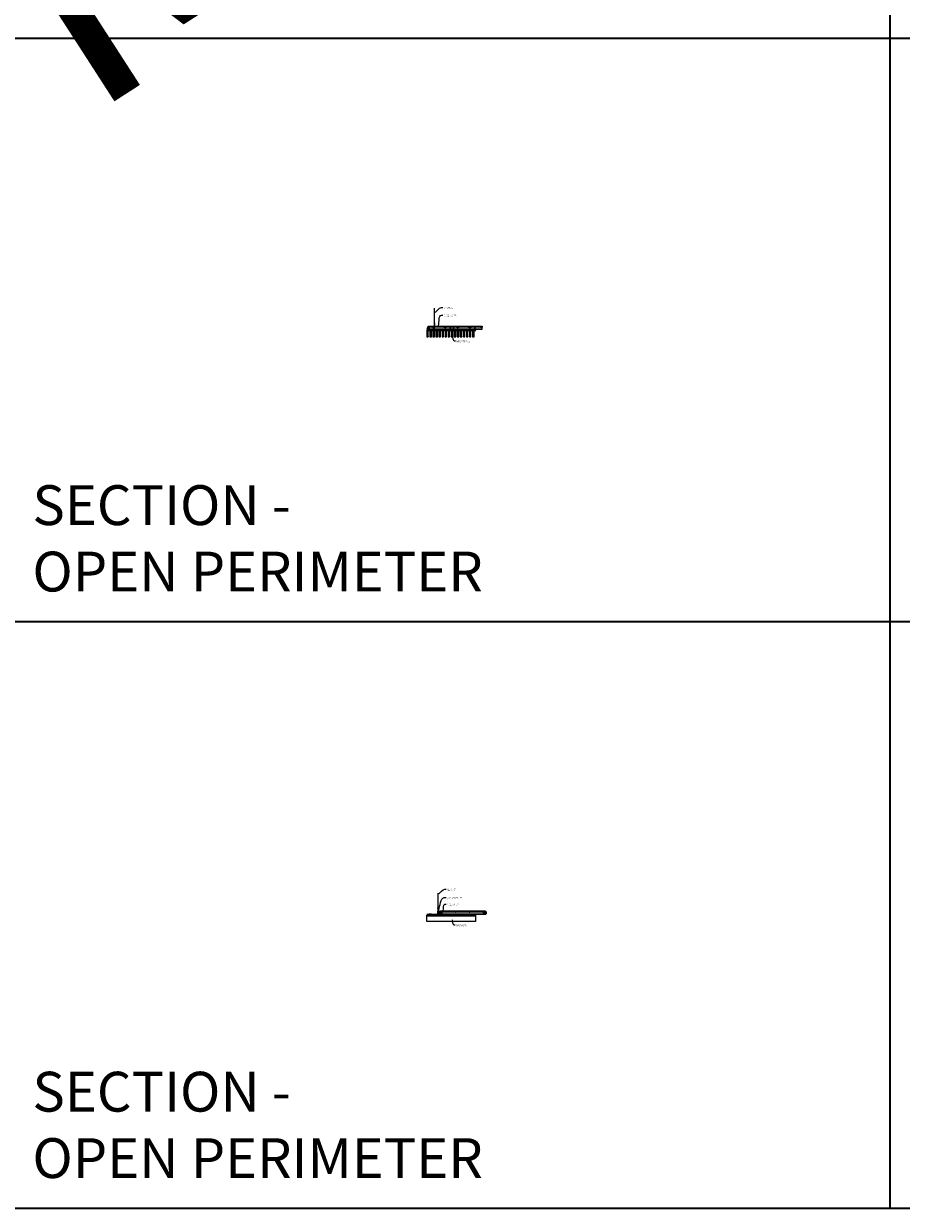
# Model space of a CAD drawing. Units: inches. Extents: x 0 to 3506, y 0 to 1152.
# Drawn here: x 2648 to 3080, y 0 to 583 of the extents above; entities that cross this region are included whole.
import ezdxf
from ezdxf import colors
from ezdxf.entities.mleader import LeaderData, LeaderLine
from ezdxf.enums import TextEntityAlignment as Align
from ezdxf.math import Vec2, Vec3

# ---------------------------------------------------------------- set-up
doc = ezdxf.new("R2010")
doc.units = ezdxf.units.IN
doc.header["$MEASUREMENT"] = 0
for name, color, linetype, lineweight in [('Z-ANNO-NOTE', 7, 'Continuous', 35), ('Z-CLNG-SCRIM', 2, 'Continuous', 50), ('Z-CLNG-SUSP', 3, 'Continuous', 18), ('Z-CLNG-TEES', 3, 'Continuous', 18), ('Z-CLNG-WOOD', 5, 'Continuous', 25), ('Z-CLNG-WOOD-PATT', 2, 'Continuous', 15)]:
    doc.layers.add(name, color=color, linetype=linetype, lineweight=lineweight)
doc.layers.add('Z-ANNO-NPLT', color=252, linetype='Continuous', lineweight=35, plot=False)
doc.layers.add('Z-ANNO-RDME', color=252, linetype='Continuous', lineweight=35, plot=False)
doc.styles.add('1-4', font='arial.ttf', dxfattribs={"height": 0.375})
doc.styles.get("Standard").update_dxf_attribs({"font": 'arial.ttf', "height": 0.09375})
pattern_1 = [(0, (2508.4065, 429.3209), (0, 1), [0, -1]), (0, (2508.5265, 429.1609), (0, 1), [0, -1]), (0, (2508.4765, 428.9209), (0, 1), [0, -1]), (0, (2508.8265, 428.6909), (0, 1), [0, -1]), (0, (2508.7965, 429.0509), (0, 1), [0, -1]), (0, (2509.0665, 429.2909), (0, 1), [0, -1]), (0, (2508.7165, 429.3609), (0, 1), [0, -1]), (0, (2509.1365, 428.9509), (0, 1), [0, -1]), (0, (2509.0865, 428.6309), (0, 1), [0, -1]), (0, (2508.3465, 428.4809), (0, 1), [0, -1]), (0, (2508.5265, 428.6809), (0, 1), [0, -1]), (0, (2508.6665, 428.4909), (0, 1), [0, -1]), (0, (2509.2765, 429.1309), (0, 1), [0, -1]), (0, (2508.9565, 428.8809), (0, 1), [0, -1]), (0, (2508.8765, 429.2109), (0, 1), [0, -1]), (0, (2509.0465, 429.1209), (0, 1), [0, -1]), (0, (2508.6865, 428.8509), (0, 1), [0, -1]), (0, (2508.9665, 429.3909), (0, 1), [0, -1]), (0, (2509.2765, 428.8009), (0, 1), [0, -1]), (0, (2509.2465, 428.5009), (0, 1), [0, -1]), (75.9638, (2508.49653, 429.02094), (-0.99999806, -3.00000055), [0.041231, -4.081875]), (329.0362, (2508.66653, 429.23094), (-2.99999802, 2.00000248), [0.05831, -5.772642]), (338.1986, (2508.95653, 429.00094), (3.00000027, -0.99999991), [0.053852, -5.331313]), (149.0362, (2508.96653, 428.52094), (2.99999802, -2.00000248), [0.05831, -5.772642]), (53.1301, (2508.65653, 428.65094), (2.00000012, 2.99999992), [0.05, -4.95]), (315, (2509.1865, 429.37094), (1.0000003, -2e-16), [0.056569, -1.357645]), (101.3099, (2509.11653, 428.75094), (-0.99999763, 4.00000075), [0.05099, -5.048029]), (323.1301, (2508.37653, 428.79094), (2.99999992, -2.00000012), [0.05, -4.95]), (315, (2508.4965, 429.42094), (1.0000003, -2e-16), [0.042426, -1.371787])]
pattern_2 = [(0, (2520.4065, 429.3209), (0, 1), [0, -1]), (0, (2520.5265, 429.1609), (0, 1), [0, -1]), (0, (2520.4765, 428.9209), (0, 1), [0, -1]), (0, (2520.8265, 428.6909), (0, 1), [0, -1]), (0, (2520.7965, 429.0509), (0, 1), [0, -1]), (0, (2521.0665, 429.2909), (0, 1), [0, -1]), (0, (2520.7165, 429.3609), (0, 1), [0, -1]), (0, (2521.1365, 428.9509), (0, 1), [0, -1]), (0, (2521.0865, 428.6309), (0, 1), [0, -1]), (0, (2520.3465, 428.4809), (0, 1), [0, -1]), (0, (2520.5265, 428.6809), (0, 1), [0, -1]), (0, (2520.6665, 428.4909), (0, 1), [0, -1]), (0, (2521.2765, 429.1309), (0, 1), [0, -1]), (0, (2520.9565, 428.8809), (0, 1), [0, -1]), (0, (2520.8765, 429.2109), (0, 1), [0, -1]), (0, (2521.0465, 429.1209), (0, 1), [0, -1]), (0, (2520.6865, 428.8509), (0, 1), [0, -1]), (0, (2520.9665, 429.3909), (0, 1), [0, -1]), (0, (2521.2765, 428.8009), (0, 1), [0, -1]), (0, (2521.2465, 428.5009), (0, 1), [0, -1]), (75.9638, (2520.49653, 429.02094), (-0.99999806, -3.00000055), [0.041231, -4.081875]), (329.0362, (2520.66653, 429.23094), (-2.99999802, 2.00000248), [0.05831, -5.772642]), (338.1986, (2520.95653, 429.00094), (3.00000027, -0.99999991), [0.053852, -5.331313]), (149.0362, (2520.96653, 428.52094), (2.99999802, -2.00000248), [0.05831, -5.772642]), (53.1301, (2520.65653, 428.65094), (2.00000012, 2.99999992), [0.05, -4.95]), (315, (2521.1865, 429.37094), (1.0000003, -2e-16), [0.056569, -1.357645]), (101.3099, (2521.11653, 428.75094), (-0.99999763, 4.00000075), [0.05099, -5.048029]), (323.1301, (2520.37653, 428.79094), (2.99999992, -2.00000012), [0.05, -4.95]), (315, (2520.4965, 429.42094), (1.0000003, -2e-16), [0.042426, -1.371787])]

msp = doc.modelspace()

# ---------------------------------------------------------------- hatches: boundary and pattern name
at = {"layer": 'Z-CLNG-WOOD-PATT'}
h = msp.add_hatch(dxfattribs=at)
h.set_pattern_fill('STIP2', color=256, style=0)
h.set_pattern_definition([(0, (2506.9065, 429.3209), (0, 1), [0, -1]), (0, (2507.0265, 429.1609), (0, 1), [0, -1]), (0, (2506.9765, 428.9209), (0, 1), [0, -1]), (0, (2507.3265, 428.6909), (0, 1), [0, -1]), (0, (2507.2965, 429.0509), (0, 1), [0, -1]), (0, (2507.5665, 429.2909), (0, 1), [0, -1]), (0, (2507.2165, 429.3609), (0, 1), [0, -1]), (0, (2507.6365, 428.9509), (0, 1), [0, -1]), (0, (2507.5865, 428.6309), (0, 1), [0, -1]), (0, (2506.8465, 428.4809), (0, 1), [0, -1]), (0, (2507.0265, 428.6809), (0, 1), [0, -1]), (0, (2507.1665, 428.4909), (0, 1), [0, -1]), (0, (2507.7765, 429.1309), (0, 1), [0, -1]), (0, (2507.4565, 428.8809), (0, 1), [0, -1]), (0, (2507.3765, 429.2109), (0, 1), [0, -1]), (0, (2507.5465, 429.1209), (0, 1), [0, -1]), (0, (2507.1865, 428.8509), (0, 1), [0, -1]), (0, (2507.4665, 429.3909), (0, 1), [0, -1]), (0, (2507.7765, 428.8009), (0, 1), [0, -1]), (0, (2507.7465, 428.5009), (0, 1), [0, -1]), (75.9638, (2506.99653, 429.02094), (-0.99999806, -3.00000055), [0.041231, -4.081875]), (329.0362, (2507.16653, 429.23094), (-2.99999802, 2.00000248), [0.05831, -5.772642]), (338.1986, (2507.45653, 429.00094), (3.00000027, -0.99999991), [0.053852, -5.331313]), (149.0362, (2507.46653, 428.52094), (2.99999802, -2.00000248), [0.05831, -5.772642]), (53.1301, (2507.15653, 428.65094), (2.00000012, 2.99999992), [0.05, -4.95]), (315, (2507.6865, 429.37094), (1.0000003, -2e-16), [0.056569, -1.357645]), (101.3099, (2507.61653, 428.75094), (-0.99999763, 4.00000075), [0.05099, -5.048029]), (323.1301, (2506.87653, 428.79094), (2.99999992, -2.00000012), [0.05, -4.95]), (315, (2506.9965, 429.42094), (1.0000003, -2e-16), [0.042426, -1.371787])])
h.paths.add_polyline_path([(2846.03125, 429.184031), (2846.71875, 429.184031), (2846.71875, 432.402781), (2846.03125, 432.402781)])
h = msp.add_hatch(dxfattribs=at)
h.set_pattern_fill('STIP2', color=256, style=0)
h.set_pattern_definition(pattern_1)
h.paths.add_polyline_path([(2847.53125, 429.184031), (2848.21875, 429.184031), (2848.21875, 432.402781), (2847.53125, 432.402781)])
h = msp.add_hatch(dxfattribs=at)
h.set_pattern_fill('STIP2', color=256, style=0)
h.set_pattern_definition(pattern_1)
h.paths.add_polyline_path([(2849.03125, 429.184031), (2849.71875, 429.184031), (2849.71875, 432.402781), (2849.03125, 432.402781)])
h = msp.add_hatch(dxfattribs=at)
h.set_pattern_fill('STIP2', color=256, style=0)
h.set_pattern_definition(pattern_1)
h.paths.add_polyline_path([(2851.21875, 432.402781), (2850.53125, 432.402781), (2850.53125, 429.184031), (2851.21875, 429.184031)])
h = msp.add_hatch(dxfattribs=at)
h.set_pattern_fill('STIP2', color=256, style=0)
h.set_pattern_definition(pattern_1)
h.paths.add_polyline_path([(2852.71875, 432.402781), (2852.03125, 432.402781), (2852.03125, 429.184031), (2852.71875, 429.184031)])
h = msp.add_hatch(dxfattribs=at)
h.set_pattern_fill('STIP2', color=256, style=0)
h.set_pattern_definition(pattern_1)
h.paths.add_polyline_path([(2854.21875, 432.402781), (2853.53125, 432.402781), (2853.53125, 429.184031), (2854.21875, 429.184031)])
h = msp.add_hatch(dxfattribs=at)
h.set_pattern_fill('STIP2', color=256, style=0)
h.set_pattern_definition(pattern_1)
h.paths.add_polyline_path([(2855.03125, 429.184031), (2855.71875, 429.184031), (2855.71875, 432.402781), (2855.03125, 432.402781)])
h = msp.add_hatch(dxfattribs=at)
h.set_pattern_fill('STIP2', color=256, style=0)
h.set_pattern_definition(pattern_1)
h.paths.add_polyline_path([(2856.53125, 429.184031), (2857.21875, 429.184031), (2857.21875, 432.402781), (2856.53125, 432.402781)])
h = msp.add_hatch(dxfattribs=at)
h.set_pattern_fill('STIP2', color=256, style=0)
h.set_pattern_definition([(0, (2518.9065, 429.3209), (0, 1), [0, -1]), (0, (2519.0265, 429.1609), (0, 1), [0, -1]), (0, (2518.9765, 428.9209), (0, 1), [0, -1]), (0, (2519.3265, 428.6909), (0, 1), [0, -1]), (0, (2519.2965, 429.0509), (0, 1), [0, -1]), (0, (2519.5665, 429.2909), (0, 1), [0, -1]), (0, (2519.2165, 429.3609), (0, 1), [0, -1]), (0, (2519.6365, 428.9509), (0, 1), [0, -1]), (0, (2519.5865, 428.6309), (0, 1), [0, -1]), (0, (2518.8465, 428.4809), (0, 1), [0, -1]), (0, (2519.0265, 428.6809), (0, 1), [0, -1]), (0, (2519.1665, 428.4909), (0, 1), [0, -1]), (0, (2519.7765, 429.1309), (0, 1), [0, -1]), (0, (2519.4565, 428.8809), (0, 1), [0, -1]), (0, (2519.3765, 429.2109), (0, 1), [0, -1]), (0, (2519.5465, 429.1209), (0, 1), [0, -1]), (0, (2519.1865, 428.8509), (0, 1), [0, -1]), (0, (2519.4665, 429.3909), (0, 1), [0, -1]), (0, (2519.7765, 428.8009), (0, 1), [0, -1]), (0, (2519.7465, 428.5009), (0, 1), [0, -1]), (75.9638, (2518.99653, 429.02094), (-0.99999806, -3.00000055), [0.041231, -4.081875]), (329.0362, (2519.16653, 429.23094), (-2.99999802, 2.00000248), [0.05831, -5.772642]), (338.1986, (2519.45653, 429.00094), (3.00000027, -0.99999991), [0.053852, -5.331313]), (149.0362, (2519.46653, 428.52094), (2.99999802, -2.00000248), [0.05831, -5.772642]), (53.1301, (2519.15653, 428.65094), (2.00000012, 2.99999992), [0.05, -4.95]), (315, (2519.6865, 429.37094), (1.0000003, -2e-16), [0.056569, -1.357645]), (101.3099, (2519.61653, 428.75094), (-0.99999763, 4.00000075), [0.05099, -5.048029]), (323.1301, (2518.87653, 428.79094), (2.99999992, -2.00000012), [0.05, -4.95]), (315, (2518.9965, 429.42094), (1.0000003, -2e-16), [0.042426, -1.371787])])
h.paths.add_polyline_path([(2858.03125, 429.184031), (2858.71875, 429.184031), (2858.71875, 432.402781), (2858.03125, 432.402781)])
h = msp.add_hatch(dxfattribs=at)
h.set_pattern_fill('STIP2', color=256, style=0)
h.set_pattern_definition(pattern_2)
h.paths.add_polyline_path([(2859.53125, 429.184031), (2860.21875, 429.184031), (2860.21875, 432.402781), (2859.53125, 432.402781)])
h = msp.add_hatch(dxfattribs=at)
h.set_pattern_fill('STIP2', color=256, style=0)
h.set_pattern_definition(pattern_2)
h.paths.add_polyline_path([(2861.03125, 429.184031), (2861.71875, 429.184031), (2861.71875, 432.402781), (2861.03125, 432.402781)])
h = msp.add_hatch(dxfattribs=at)
h.set_pattern_fill('STIP2', color=256, style=0)
h.set_pattern_definition(pattern_2)
h.paths.add_polyline_path([(2863.21875, 432.402781), (2862.53125, 432.402781), (2862.53125, 429.184031), (2863.21875, 429.184031)])
h = msp.add_hatch(dxfattribs=at)
h.set_pattern_fill('STIP2', color=256, style=0)
h.set_pattern_definition(pattern_2)
h.paths.add_polyline_path([(2864.71875, 432.402781), (2864.03125, 432.402781), (2864.03125, 429.184031), (2864.71875, 429.184031)])
h = msp.add_hatch(dxfattribs=at)
h.set_pattern_fill('STIP2', color=256, style=0)
h.set_pattern_definition(pattern_2)
h.paths.add_polyline_path([(2866.21875, 432.402781), (2865.53125, 432.402781), (2865.53125, 429.184031), (2866.21875, 429.184031)])
h = msp.add_hatch(dxfattribs=at)
h.set_pattern_fill('STIP2', color=256, style=0)
h.set_pattern_definition(pattern_2)
h.paths.add_polyline_path([(2867.03125, 429.184031), (2867.71875, 429.184031), (2867.71875, 432.402781), (2867.03125, 432.402781)])
h = msp.add_hatch(dxfattribs=at)
h.set_pattern_fill('STIP2', color=256, style=0)
h.set_pattern_definition(pattern_2)
h.paths.add_polyline_path([(2868.53125, 429.184031), (2869.21875, 429.184031), (2869.21875, 432.402781), (2868.53125, 432.402781)])

# ---------------------------------------------------------------- linework, layer by layer
at = {"layer": 'Z-ANNO-NPLT'}
for p, q in [((3074, 1152), (3074, 0)), ((3506, 576), (1778, 576)), ((3506, 288.805562), (1778, 288.805562))]:
    msp.add_line(p, q, dxfattribs=at)
msp.add_lwpolyline([(3506, 1152), (1778, 1152), (1778, 0), (3506, 0)], close=True, dxfattribs=at)
at = {"layer": 'Z-CLNG-SCRIM', "lineweight": 40}
msp.add_line((2846, 432.402781), (2870.0625, 432.402781), dxfattribs=at)
at = {"layer": 'Z-CLNG-SCRIM'}
msp.add_line((2846, 144.402781), (2870, 144.402781), dxfattribs=at)
at = {"layer": 'Z-CLNG-SUSP'}
for p, q in [((2849.7602, 435.982663), (2849.7602, 443.23606)), ((2849.8648, 436.047691), (2849.8648, 443.23606)), ((2847.2, 433.527781), (2847.05, 433.477781)), ((2847.2, 433.427781), (2847.05, 433.377781)), ((2847.2, 433.327781), (2847.05, 433.277781)), ((2847.2, 433.227781), (2847.05, 433.177781)), ((2847.2, 433.127781), (2847.05, 433.077781)), ((2847.2, 433.027781), (2847.05, 432.977781)), ((2847.2, 432.927781), (2847.05, 432.877781)), ((2847.2, 432.827781), (2847.05, 432.777781)), ((2847.2, 432.727781), (2847.05, 432.677781)), ((2849.678447, 435.931838), (2849.8648, 436.047691)), ((2849.678447, 435.671838), (2849.8648, 435.787691)), ((2849.678447, 435.411838), (2849.8648, 435.527691)), ((2849.678447, 435.151838), (2849.8648, 435.267691)), ((2849.7602, 436.057658), (2849.681588, 436.103421)), ((2849.7602, 435.797658), (2849.681588, 435.843421)), ((2849.7602, 435.537658), (2849.681588, 435.583421)), ((2849.7602, 435.277658), (2849.681588, 435.323421)), ((2849.7602, 435.017658), (2849.681588, 435.063421)), ((2849.7602, 436.177109), (2849.736265, 436.19256)), ((2849.7602, 435.859497), (2849.944713, 435.974206)), ((2849.7602, 435.722663), (2849.7602, 435.859497)), ((2849.7602, 435.599497), (2849.944713, 435.714206)), ((2849.7602, 435.462663), (2849.7602, 435.599497)), ((2849.7602, 435.339497), (2849.944713, 435.454206)), ((2849.7602, 435.202663), (2849.7602, 435.339497)), ((2849.7602, 435.079497), (2849.944713, 435.194206)), ((2849.7602, 433.756437), (2849.7602, 435.079497)), ((2849.793331, 434.921605), (2849.8648, 434.999064)), ((2849.8648, 436.109584), (2849.943412, 436.063822)), ((2849.8648, 435.787691), (2849.8648, 435.924525)), ((2849.8648, 435.849584), (2849.943412, 435.803822)), ((2849.8648, 435.527691), (2849.8648, 435.664525)), ((2849.8648, 435.589584), (2849.943412, 435.543822)), ((2849.8648, 435.267691), (2849.8648, 435.404525)), ((2849.8648, 435.329584), (2849.943412, 435.283822)), ((2849.8648, 434.999064), (2849.8648, 435.144525)), ((2849.8648, 435.069584), (2849.943412, 435.023822)), ((2849.8648, 433.756437), (2849.8648, 434.795957)), ((2849.897931, 434.880721), (2849.955538, 434.943157)), ((2857.7, 433.527781), (2857.55, 433.477781)), ((2857.7, 433.427781), (2857.55, 433.377781)), ((2857.7, 433.327781), (2857.55, 433.277781)), ((2857.7, 433.227781), (2857.55, 433.177781)), ((2857.7, 433.127781), (2857.55, 433.077781)), ((2857.7, 433.027781), (2857.55, 432.977781)), ((2857.7, 432.927781), (2857.55, 432.877781)), ((2857.7, 432.827781), (2857.55, 432.777781)), ((2857.7, 432.727781), (2857.55, 432.677781)), ((2859.2, 433.527781), (2859.05, 433.477781)), ((2859.2, 433.427781), (2859.05, 433.377781)), ((2859.2, 433.327781), (2859.05, 433.277781)), ((2859.2, 433.227781), (2859.05, 433.177781)), ((2859.2, 433.127781), (2859.05, 433.077781)), ((2859.2, 433.027781), (2859.05, 432.977781)), ((2859.2, 432.927781), (2859.05, 432.877781)), ((2859.2, 432.827781), (2859.05, 432.777781)), ((2859.2, 432.727781), (2859.05, 432.677781)), ((2869.7, 433.527781), (2869.55, 433.477781)), ((2869.7, 433.427781), (2869.55, 433.377781)), ((2869.7, 433.327781), (2869.55, 433.277781)), ((2869.7, 433.227781), (2869.55, 433.177781)), ((2869.7, 433.127781), (2869.55, 433.077781)), ((2869.7, 433.027781), (2869.55, 432.977781)), ((2869.7, 432.927781), (2869.55, 432.877781)), ((2869.7, 432.827781), (2869.55, 432.777781)), ((2869.7, 432.727781), (2869.55, 432.677781))]:
    msp.add_line(p, q, dxfattribs=at)
for points in [[(2847.2875, 432.412781), (2847.2875, 432.402781), (2846.9625, 432.402781), (2846.9625, 432.412781)], [(2847.08, 432.602781), (2847.08, 433.465281), (2847.125, 433.652781), (2847.17, 433.465281), (2847.17, 432.602781)], [(2857.7875, 432.412781), (2857.7875, 432.402781), (2857.4625, 432.402781), (2857.4625, 432.412781)], [(2857.58, 432.602781), (2857.58, 433.465281), (2857.625, 433.652781), (2857.67, 433.465281), (2857.67, 432.602781)], [(2859.2875, 432.412781), (2859.2875, 432.402781), (2858.9625, 432.402781), (2858.9625, 432.412781)], [(2859.08, 432.602781), (2859.08, 433.465281), (2859.125, 433.652781), (2859.17, 433.465281), (2859.17, 432.602781)], [(2869.7875, 432.412781), (2869.7875, 432.402781), (2869.4625, 432.402781), (2869.4625, 432.412781)], [(2869.58, 432.602781), (2869.58, 433.465281), (2869.625, 433.652781), (2869.67, 433.465281), (2869.67, 432.602781)]]:
    msp.add_lwpolyline(points, dxfattribs=at)
msp.add_circle((2849.7079, 436.14862), 0.0523, dxfattribs=at)
for centre, radius, start, end in [((2849.7079, 435.88862), 0.0523, 119.462490928, 239.795044077), ((2849.7079, 435.62862), 0.0523, 119.462490928, 239.795044077), ((2849.7079, 435.36862), 0.0523, 119.462490928, 239.795044077), ((2849.7079, 435.10862), 0.0523, 119.462490928, 239.795044077), ((2849.8852, 434.83684), 0.125, 137.303264287, 180), ((2849.8125, 433.777781), 0.056488, 202.200862433, 337.799137567), ((2849.9898, 434.795957), 0.125, 137.303264287, 180), ((2849.9171, 436.018622), 0.0523, 301.868606972, 59.795044077), ((2849.9171, 435.758622), 0.0523, 301.868606972, 59.795044077), ((2849.9171, 435.498622), 0.0523, 301.868606972, 59.795044077), ((2849.9171, 435.238622), 0.0523, 301.868606972, 59.795044077), ((2849.9171, 434.978622), 0.0523, 317.303264287, 59.795044077)]:
    msp.add_arc(centre, radius, start, end, dxfattribs=at)
at = {"layer": 'Z-CLNG-SUSP', "extrusion": (0, 0, -1)}
for centre in [(2846.9625, 432.602781), (2857.4625, 432.602781), (2858.9625, 432.602781), (2869.4625, 432.602781)]:
    msp.add_ellipse(centre, major_axis=(0, -0.19), ratio=0.6184210526, start_param=4.7123889804, end_param=6.2831853072, dxfattribs=at)
at = {"layer": 'Z-CLNG-SUSP'}
for centre in [(2847.2875, 432.602781), (2857.7875, 432.602781), (2859.2875, 432.602781), (2869.7875, 432.602781)]:
    msp.add_ellipse(centre, major_axis=(0, -0.19), ratio=0.6184210526, start_param=4.7123889804, end_param=6.2831853072, dxfattribs=at)
at = {"layer": 'Z-CLNG-TEES'}
for p, q in [((2846.1875, 432.902781), (2873.1875, 432.902781)), ((2846.210248, 432.965281), (2873.1875, 432.965281)), ((2846.585592, 433.996531), (2849.7602, 433.996531)), ((2846.733455, 434.402781), (2849.7602, 434.402781)), ((2849.8648, 434.402781), (2873.1875, 434.402781)), ((2849.8648, 433.996531), (2873.1875, 433.996531)), ((2873.1875, 434.402781), (2873.1875, 433.777781)), ((2873.1875, 432.902781), (2873.1875, 433.152781)), ((2851.5727, 148.057658), (2851.494088, 148.103421)), ((2851.5727, 148.177109), (2851.548765, 148.19256)), ((2851.609375, 145.722033), (2851.609375, 145.835618)), ((2852.0625, 145.902781), (2852.5, 146.402781)), ((2852.0625, 145.777781), (2852.0625, 145.902781)), ((2852.144531, 145.996531), (2875.105469, 145.996531)), ((2852.5, 146.402781), (2874.75, 146.402781)), ((2875.1875, 145.902781), (2874.75, 146.402781)), ((2875.1875, 145.777781), (2875.1875, 145.902781)), ((2851.375, 145.652781), (2851.5, 145.777781)), ((2851.375, 145.277781), (2851.375, 145.652781)), ((2851.375, 145.277781), (2851.5, 145.152781)), ((2851.518649, 145.777781), (2851.5, 145.777781)), ((2851.5, 145.152781), (2851.609375, 145.152781)), ((2851.640625, 145.152781), (2852.4375, 145.152781)), ((2852.4375, 145.777781), (2851.731351, 145.777781)), ((2852, 144.965281), (2852, 145.152781)), ((2852, 145.027781), (2852.129875, 145.027781)), ((2852, 144.965281), (2852.103987, 144.965281)), ((2852.103987, 144.965281), (2852.166487, 144.902781)), ((2852.129875, 145.027781), (2852.192375, 144.965281)), ((2852.166487, 144.902781), (2875.083513, 144.902781)), ((2852.192375, 144.965281), (2875.057625, 144.965281)), ((2852.5, 145.215281), (2852.5, 145.715281)), ((2874.75, 145.215281), (2874.75, 145.715281)), ((2874.8125, 145.777781), (2875.518649, 145.777781)), ((2875.609375, 145.152781), (2874.8125, 145.152781)), ((2875.120125, 145.027781), (2875.057625, 144.965281)), ((2875.146013, 144.965281), (2875.083513, 144.902781)), ((2875.25, 145.027781), (2875.120125, 145.027781)), ((2875.25, 144.965281), (2875.146013, 144.965281)), ((2875.25, 145.777781), (2875.1875, 145.777781)), ((2875.25, 144.965281), (2875.25, 145.152781)), ((2875.518649, 145.777781), (2875.5, 145.777781))]:
    msp.add_line(p, q, dxfattribs=at)
for points in [[(2846.1875, 432.902781), (2846.733455, 434.402781)], [(2873.1875, 433.777781), (2873.125, 433.777781), (2873.125, 433.152781), (2873.1875, 433.152781)], [(2851.490947, 147.938472), (2851.6773, 148.054325), (2851.6773, 155.226006)], [(2851.5727, 147.989297), (2851.5727, 155.226006)], [(2851.490947, 147.678472), (2851.6773, 147.794325), (2851.6773, 147.931159)], [(2851.490947, 147.418472), (2851.6773, 147.534325), (2851.6773, 147.671159)], [(2851.490947, 147.158472), (2851.6773, 147.274325), (2851.6773, 147.411159)]]:
    msp.add_lwpolyline(points, dxfattribs=at)
for points in [[(2849.125, 433.152781), (2849.25, 433.152781), (2849.25, 433.777781), (2849.125, 433.777781)], [(2855.125, 433.152781), (2855.25, 433.152781), (2855.25, 433.777781), (2855.125, 433.777781)], [(2861.125, 433.152781), (2861.25, 433.152781), (2861.25, 433.777781), (2861.125, 433.777781)], [(2867.125, 433.152781), (2867.25, 433.152781), (2867.25, 433.777781), (2867.125, 433.777781)]]:
    msp.add_lwpolyline(points, close=True, dxfattribs=at)
for points in [[(2852.046875, 144.961094), (2852, 144.934031), (2851.671875, 144.934031, -0.4142135624), (2851.640625, 144.965281), (2851.640625, 145.965281, -0.4142135624), (2851.671875, 145.996531), (2851.71875, 145.996531, 0.4142135624), (2851.75, 146.027781), (2851.75, 146.371531, 0.4142135624), (2851.71875, 146.402781), (2851.53125, 146.402781, 0.4142135624), (2851.5, 146.371531), (2851.5, 146.027781, 0.4142135624), (2851.53125, 145.996531), (2851.578125, 145.996531, -0.4142135624), (2851.609375, 145.965281), (2851.609375, 144.965281, -0.4142135624), (2851.578125, 144.934031), (2851.25, 144.934031), (2851.203125, 144.961094, 1.3032253728), (2851.1875, 144.902781), (2852.0625, 144.902781, 1.3032253728)], [(2851.578125, 146.0132), (2851.53125, 146.0132, -0.4142135624), (2851.515625, 146.028825), (2851.515625, 146.372575, -0.4142135624), (2851.53125, 146.3882), (2851.71875, 146.3882, -0.4142135624), (2851.734375, 146.372575), (2851.734375, 146.028825, -0.4142135624), (2851.71875, 146.0132), (2851.671875, 146.0132, 0.4142135624), (2851.625, 145.966325, 0.4142135624)]]:
    msp.add_lwpolyline(points, format="xyb", close=True, dxfattribs=at)
for points in [[(2851.6773, 147.151159), (2851.6773, 147.080533, 0.0349095215), (2851.682163, 147.010969), (2851.5727, 146.892331, 0.4212215827), (2851.542375, 145.752255, 0.1503225811), (2851.609375, 145.722033)], [(2851.677319, 147.076207), (2851.755912, 147.030456, -0.4796122098), (2851.768038, 146.949791), (2851.5727, 146.738081, 0.3684974774), (2851.60188, 145.841656, 0.0774598364), (2851.609375, 145.835618)], [(2851.5727, 147.804292), (2851.494088, 147.850055, -0.5792866085), (2851.494676, 147.940791)], [(2851.5727, 147.544292), (2851.494088, 147.590055, -0.5792866085), (2851.494676, 147.680791)], [(2851.5727, 147.284292), (2851.494088, 147.330055, -0.5792866085), (2851.494676, 147.420791)], [(2851.494676, 147.160791, 0.5792866085), (2851.494088, 147.070055), (2851.5727, 147.024292)], [(2851.6773, 148.116218), (2851.755912, 148.070456, -0.5653491315), (2851.757213, 147.98084), (2851.5727, 147.866131), (2851.5727, 147.729297)], [(2851.5727, 147.469297), (2851.5727, 147.606131), (2851.757213, 147.72084, 0.5653491315), (2851.755912, 147.810456), (2851.6773, 147.856218)], [(2851.6773, 147.596218), (2851.755912, 147.550456, -0.5653491315), (2851.757213, 147.46084), (2851.5727, 147.346131), (2851.5727, 147.209297)], [(2851.6773, 147.336218), (2851.755912, 147.290456, -0.5653491315), (2851.757213, 147.20084), (2851.5727, 147.086131), (2851.5727, 147.045144, 0.0675280876), (2851.590775, 146.911921)], [(2851.640625, 145.835618, 0.0774598364), (2851.64812, 145.841656, 0.3664409479), (2851.679862, 146.735825, -0.0414137308), (2851.634256, 146.804796)], [(2851.640625, 145.722033, 0.1503225811), (2851.707625, 145.752255, 0.3676622554), (2851.775819, 146.782517, -0.0628565391), (2851.714363, 146.891617)]]:
    msp.add_lwpolyline(points, format="xyb", dxfattribs=at)
for centre, radius in [((2848.5625, 433.777781), 0.125), ((2854.5625, 433.777781), 0.125), ((2855.8125, 433.777781), 0.125), ((2860.5625, 433.777781), 0.125), ((2861.8125, 433.777781), 0.125), ((2866.5625, 433.777781), 0.125), ((2867.8125, 433.777781), 0.125), ((2872.5625, 433.777781), 0.125), ((2851.5204, 148.14862), 0.0523), ((2860.25, 145.777781), 0.125), ((2867, 145.777781), 0.125), ((2852.375, 145.621531), 0.078125), ((2852.375, 145.309031), 0.078125), ((2853.25, 145.480906), 0.15625), ((2874, 145.480906), 0.15625), ((2874.875, 145.621531), 0.078125), ((2874.875, 145.309031), 0.078125)]:
    msp.add_circle(centre, radius, dxfattribs=at)
for centre, radius, start, end in [((2849.8125, 433.777781), 0.125, 114.733613945, 65.266386054), ((2852.4375, 145.715281), 0.0625, 360, 90), ((2852.4375, 145.215281), 0.0625, 270, 0), ((2874.8125, 145.715281), 0.0625, 90, 180), ((2874.8125, 145.215281), 0.0625, 180, 270)]:
    msp.add_arc(centre, radius, start, end, dxfattribs=at)
at = {"layer": 'Z-CLNG-WOOD'}
for p, q in [((2846.03125, 432.402781), (2846.03125, 429.184031)), ((2846.71875, 429.184031), (2846.71875, 432.402781)), ((2847.53125, 432.402781), (2847.53125, 429.184031)), ((2848.21875, 429.184031), (2848.21875, 432.402781)), ((2849.03125, 432.402781), (2849.03125, 429.184031)), ((2849.71875, 429.184031), (2849.71875, 432.402781)), ((2850.53125, 432.402781), (2850.53125, 429.184031)), ((2851.21875, 429.184031), (2851.21875, 432.402781)), ((2852.03125, 432.402781), (2852.03125, 429.184031)), ((2852.71875, 429.184031), (2852.71875, 432.402781)), ((2853.53125, 432.402781), (2853.53125, 429.184031)), ((2854.21875, 429.184031), (2854.21875, 432.402781)), ((2855.03125, 432.402781), (2855.03125, 429.184031)), ((2855.71875, 429.184031), (2855.71875, 432.402781)), ((2856.53125, 432.402781), (2856.53125, 429.184031)), ((2857.21875, 429.184031), (2857.21875, 432.402781)), ((2858.03125, 432.402781), (2858.03125, 429.184031)), ((2858.71875, 429.184031), (2858.71875, 432.402781)), ((2859.53125, 432.402781), (2859.53125, 429.184031)), ((2860.21875, 429.184031), (2860.21875, 432.402781)), ((2861.03125, 432.402781), (2861.03125, 429.184031)), ((2861.71875, 429.184031), (2861.71875, 432.402781)), ((2862.53125, 432.402781), (2862.53125, 429.184031)), ((2863.21875, 429.184031), (2863.21875, 432.402781)), ((2864.03125, 432.402781), (2864.03125, 429.184031)), ((2864.71875, 429.184031), (2864.71875, 432.402781)), ((2865.53125, 432.402781), (2865.53125, 429.184031)), ((2866.21875, 429.184031), (2866.21875, 432.402781)), ((2867.03125, 432.402781), (2867.03125, 429.184031)), ((2867.71875, 429.184031), (2867.71875, 432.402781)), ((2868.53125, 432.402781), (2868.53125, 429.184031)), ((2869.21875, 429.184031), (2869.21875, 432.402781)), ((2846, 429.184031), (2846.75, 429.184031)), ((2847.5, 429.184031), (2848.25, 429.184031)), ((2849, 429.184031), (2849.75, 429.184031)), ((2850.5, 429.184031), (2851.25, 429.184031)), ((2852, 429.184031), (2852.75, 429.184031)), ((2853.5, 429.184031), (2854.25, 429.184031)), ((2855, 429.184031), (2855.75, 429.184031)), ((2856.5, 429.184031), (2857.25, 429.184031)), ((2858, 429.184031), (2858.75, 429.184031)), ((2859.5, 429.184031), (2860.25, 429.184031)), ((2861, 429.184031), (2861.75, 429.184031)), ((2862.5, 429.184031), (2863.25, 429.184031)), ((2864, 429.184031), (2864.75, 429.184031)), ((2865.5, 429.184031), (2866.25, 429.184031)), ((2867, 429.184031), (2867.75, 429.184031)), ((2868.5, 429.184031), (2869.25, 429.184031))]:
    msp.add_line(p, q, dxfattribs=at)
for points in [[(2846.75, 429.152781), (2846.75, 432.402781), (2846, 432.402781), (2846, 429.152781)], [(2846.1875, 432.402781), (2858.0625, 432.402781), (2858.0625, 432.902781), (2846.1875, 432.902781)], [(2848.25, 429.152781), (2848.25, 432.402781), (2847.5, 432.402781), (2847.5, 429.152781)], [(2849.75, 429.152781), (2849.75, 432.402781), (2849, 432.402781), (2849, 429.152781)], [(2851.25, 429.152781), (2851.25, 432.402781), (2850.5, 432.402781), (2850.5, 429.152781)], [(2852.75, 429.152781), (2852.75, 432.402781), (2852, 432.402781), (2852, 429.152781)], [(2854.25, 429.152781), (2854.25, 432.402781), (2853.5, 432.402781), (2853.5, 429.152781)], [(2855.75, 429.152781), (2855.75, 432.402781), (2855, 432.402781), (2855, 429.152781)], [(2857.25, 429.152781), (2857.25, 432.402781), (2856.5, 432.402781), (2856.5, 429.152781)], [(2858.75, 429.152781), (2858.75, 432.402781), (2858, 432.402781), (2858, 429.152781)], [(2858.1875, 432.402781), (2870.0625, 432.402781), (2870.0625, 432.902781), (2858.1875, 432.902781)], [(2860.25, 429.152781), (2860.25, 432.402781), (2859.5, 432.402781), (2859.5, 429.152781)], [(2861.75, 429.152781), (2861.75, 432.402781), (2861, 432.402781), (2861, 429.152781)], [(2863.25, 429.152781), (2863.25, 432.402781), (2862.5, 432.402781), (2862.5, 429.152781)], [(2864.75, 429.152781), (2864.75, 432.402781), (2864, 432.402781), (2864, 429.152781)], [(2866.25, 429.152781), (2866.25, 432.402781), (2865.5, 432.402781), (2865.5, 429.152781)], [(2867.75, 429.152781), (2867.75, 432.402781), (2867, 432.402781), (2867, 429.152781)], [(2869.25, 429.152781), (2869.25, 432.402781), (2868.5, 432.402781), (2868.5, 429.152781)], [(2846, 144.402781), (2870, 144.402781), (2870, 141.152781), (2846, 141.152781)], [(2847, 144.402781), (2848.25, 144.402781), (2848.25, 144.902781), (2847, 144.902781)], [(2851, 144.402781), (2852.25, 144.402781), (2852.25, 144.902781), (2851, 144.902781)], [(2863, 144.402781), (2864.25, 144.402781), (2864.25, 144.902781), (2863, 144.902781)]]:
    msp.add_lwpolyline(points, close=True, dxfattribs=at)

# ---------------------------------------------------------------- texts
at = {"layer": 'Z-ANNO-NPLT'}
msp.add_text('3/4" THICK MEMBERS', height=132, rotation=32.82587975, dxfattribs=at).set_placement((1799.121241, 125.987367), align=Align.TOP_LEFT)
at = {"layer": 'Z-ANNO-RDME', "char_height": 19.61711113, "width": 412.22692483, "attachment_point": 7}
for insert in [(2651.875309, 297.58251), (2651.875309, 8.776948)]:
    msp.add_mtext('SECTION -\\POPEN PERIMETER', dxfattribs=dict(at, insert=insert))

# ---------------------------------------------------------------- leaders
at = {"layer": 'Z-ANNO-NOTE'}
ml = msp.add_multileader_mtext('Standard', dxfattribs=at)
ml.set_content('HANGER WIRE (BY\\PSUBCONTRACTOR)', color=256, style='1-4')
ml.set_leader_properties()
ml.build(insert=Vec2(0, 0))
ml.multileader.update_dxf_attribs({"leader_type": 2, "text_right_attachment_type": 3, "dogleg_length": 0.36, "arrow_head_size": 0.375, "scale": 4})
ctx = ml.context
ctx.base_point, ctx.scale, ctx.char_height, ctx.arrow_head_size, ctx.landing_gap_size, ctx.plane_origin = Vec3(2853.825659, 443.519146), 4, 0.375, 0.375, 0.36, Vec3(2849.749157, 440.853085)
ctx.right_attachment = 3
notes = []
notes.append((ctx, [(0, (1, 1, 0), (2852.385659, 443.519146), (1, 0), 1.44, [(0, [(2849.749157, 440.853085), (2853.2255, 443.519146)], 0, [])])]))
ctx.mtext.insert, ctx.mtext.flow_direction = Vec3(2854.185659, 443.761771), 5
ml = msp.add_multileader_mtext('Standard', dxfattribs=at)
ml.set_content('15/16" HD T-BAR MAINRUNNER\\P(BY SUBCONTRACTOR)', color=256, style='1-4')
ml.set_leader_properties()
ml.build(insert=Vec2(0, 0))
ml.multileader.update_dxf_attribs({"leader_type": 2, "text_right_attachment_type": 3, "dogleg_length": 0.36, "arrow_head_size": 0.375, "scale": 4})
ctx = ml.context
ctx.base_point, ctx.scale, ctx.char_height, ctx.arrow_head_size, ctx.landing_gap_size, ctx.plane_origin = Vec3(2853.825659, 439.796597), 4, 0.375, 0.375, 0.36, Vec3(2849.749157, 437.130536)
ctx.right_attachment = 3
notes.append((ctx, [(0, (1, 1, 0), (2852.385659, 439.796597), (1, 0), 1.44, [(0, [(2851.734801, 434.213814), (2853.2255, 439.796597)], 0, [])])]))
ctx.mtext.insert, ctx.mtext.flow_direction = Vec3(2854.185659, 440.039221), 5
ml = msp.add_multileader_mtext('Standard', dxfattribs=at)
ml.set_content('9WOOD CROSSPIECE \\PWOOD GRILLE CEILING (TYP) ', color=256, style='1-4')
ml.set_leader_properties()
ml.build(insert=Vec2(0, 0))
ml.multileader.update_dxf_attribs({"leader_type": 2, "text_right_attachment_type": 3, "dogleg_length": 0.36, "arrow_head_size": 0.375, "scale": 4})
ctx = ml.context
ctx.base_point, ctx.scale, ctx.char_height, ctx.arrow_head_size, ctx.landing_gap_size, ctx.plane_origin = Vec3(2860.175691, 427.069256), 4, 0.375, 0.375, 0.36, Vec3(2856.099189, 424.403195)
ctx.right_attachment = 3
notes.append((ctx, [(0, (1, 1, 0), (2858.735691, 427.069256), (1, 0), 1.44, [(0, [(2858.410082, 430.020846), (2859.575532, 427.069256)], 0, [])])]))
ctx.mtext.insert, ctx.mtext.flow_direction = Vec3(2860.535691, 427.31188), 5
ml = msp.add_multileader_mtext('Standard', dxfattribs=at)
ml.set_content('HANGER WIRE (BY \\PSUBCONTRACTOR)', color=256, style='1-4')
ml.set_leader_properties()
ml.build(insert=Vec2(0, 0))
ml.multileader.update_dxf_attribs({"leader_type": 2, "text_right_attachment_type": 3, "dogleg_length": 0.36, "arrow_head_size": 0.375, "scale": 4})
ctx = ml.context
ctx.base_point, ctx.scale, ctx.char_height, ctx.arrow_head_size, ctx.landing_gap_size, ctx.plane_origin = Vec3(2855.562147, 157.137285), 4, 0.375, 0.375, 0.36, Vec3(2854.207241, 156.650616)
ctx.right_attachment = 3
notes.append((ctx, [(0, (1, 1, 0), (2854.122147, 157.137285), (1, 0), 1.44, [(0, [(2851.622695, 154.535465), (2854.907497, 157.137285)], 0, [])])]))
ctx.mtext.insert, ctx.mtext.flow_direction = Vec3(2855.922147, 157.37991), 5
ml = msp.add_multileader_mtext('Standard', dxfattribs=at)
ml.set_content('15/16" HD T-BAR MAINRUNNER\\P(BY SUBCONTRACTOR)', color=256, style='1-4')
ml.set_leader_properties()
ml.build(insert=Vec2(0, 0))
ml.multileader.update_dxf_attribs({"leader_type": 2, "text_right_attachment_type": 3, "dogleg_length": 0.36, "arrow_head_size": 0.375, "scale": 4})
ctx = ml.context
ctx.base_point, ctx.scale, ctx.char_height, ctx.arrow_head_size, ctx.landing_gap_size, ctx.plane_origin = Vec3(2855.544913, 153.029712), 4, 0.375, 0.375, 0.36, Vec3(2854.190006, 152.543042)
ctx.right_attachment = 3
notes.append((ctx, [(0, (1, 1, 0), (2854.104913, 153.029712), (1, 0), 1.44, [(0, [(2851.625, 146.402781), (2854.622422, 153.029712)], 0, [])])]))
ctx.mtext.insert, ctx.mtext.flow_direction = Vec3(2855.904913, 153.272336), 5
ml = msp.add_multileader_mtext('Standard', dxfattribs=at)
ml.set_content('15/16" T-BAR CROSSTEE\\P(BY SUBCONTRACTOR)', color=256, style='1-4')
ml.set_leader_properties()
ml.build(insert=Vec2(0, 0))
ml.multileader.update_dxf_attribs({"leader_type": 2, "text_right_attachment_type": 3, "dogleg_length": 0.36, "arrow_head_size": 0.375, "scale": 4})
ctx = ml.context
ctx.base_point, ctx.scale, ctx.char_height, ctx.arrow_head_size, ctx.landing_gap_size, ctx.plane_origin = Vec3(2855.475811, 149.751045), 4, 0.375, 0.375, 0.36, Vec3(2854.120904, 149.264375)
ctx.right_attachment = 3
notes.append((ctx, [(0, (1, 1, 0), (2854.035811, 149.751045), (1, 0), 1.44, [(0, [(2853.987654, 146.147117), (2854.857475, 149.751045)], 0, [])])]))
ctx.mtext.insert, ctx.mtext.flow_direction = Vec3(2855.835811, 149.99367), 5
ml = msp.add_multileader_mtext('Standard', dxfattribs=at)
ml.set_content('9WOOD CROSSPIECE \\PWOOD GRILLE CEILING', color=256, style='1-4')
ml.set_leader_properties()
ml.build(insert=Vec2(0, 0))
ml.multileader.update_dxf_attribs({"leader_type": 2, "text_right_attachment_type": 3, "dogleg_length": 0.36, "arrow_head_size": 0.375, "scale": 4})
ctx = ml.context
ctx.base_point, ctx.scale, ctx.char_height, ctx.arrow_head_size, ctx.landing_gap_size, ctx.plane_origin = Vec3(2859.996761, 139.571761), 4, 0.375, 0.375, 0.36, Vec3(2858.641854, 139.085092)
ctx.right_attachment = 3
notes.append((ctx, [(0, (1, 1, 0), (2858.556761, 139.571761), (1, 0), 1.44, [(0, [(2858.320853, 142.380084), (2859.33272, 139.56784)], 0, [])])]))
ctx.mtext.insert, ctx.mtext.flow_direction = Vec3(2860.356761, 139.762459), 5
for ctx, leaders in notes:
    for number, flags, end, landing, length, lines in leaders:
        leader = LeaderData()
        leader.index, (leader.has_last_leader_line, leader.has_dogleg_vector, leader.attachment_direction) = number, flags
        leader.last_leader_point, leader.dogleg_vector, leader.dogleg_length = Vec3(end), Vec3(landing), length
        for number, points, colour, breaks in lines:
            line = LeaderLine()
            line.index, line.vertices, line.color, line.breaks = number, Vec3.list(points), colors.encode_raw_color(colour), breaks
            leader.lines.append(line)
        ctx.leaders.append(leader)

doc.saveas('drawing.dxf')
